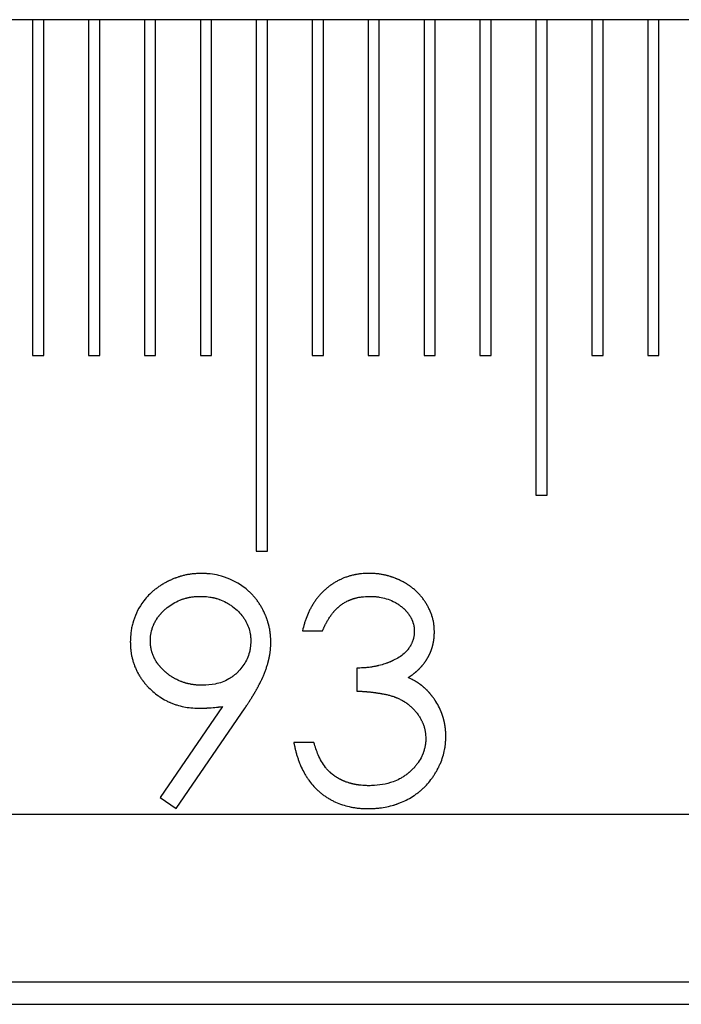
# Model space of a CAD drawing. Units: millimetres. Extents: x 11673 to 11970, y -7557 to -7347.
# Drawn here: x 11848 to 11852, y -7425 to -7420 of the extents above; entities that cross this region are included whole.
import ezdxf

# ---------------------------------------------------------------- set-up
doc = ezdxf.new("R2010")
doc.units = ezdxf.units.MM
doc.header["$LTSCALE"] = 10
doc.linetypes.add('SLD-实线', pattern=[0])

msp = doc.modelspace()

# ---------------------------------------------------------------- linework, layer by layer
at = {"color": 7, "linetype": 'SLD-实线', "lineweight": 25}
for p, q in [((11873.5057, -7419.5951), (11794.0522, -7419.5951)), ((11848.1391, -7419.5951), (11848.1391, -7421.5951)), ((11848.2057, -7421.5951), (11848.2057, -7419.5951)), ((11848.4724, -7419.5951), (11848.4724, -7421.5951)), ((11848.5391, -7421.5951), (11848.5391, -7419.5951)), ((11848.8057, -7419.5951), (11848.8057, -7421.5951)), ((11848.8724, -7421.5951), (11848.8724, -7419.5951)), ((11849.1391, -7419.5951), (11849.1391, -7421.5951)), ((11849.2057, -7421.5951), (11849.2057, -7419.5951)), ((11849.4724, -7419.5951), (11849.4724, -7422.7618)), ((11849.5391, -7422.7618), (11849.5391, -7419.5951)), ((11849.8057, -7419.5951), (11849.8057, -7421.5951)), ((11849.8724, -7421.5951), (11849.8724, -7419.5951)), ((11850.1391, -7419.5951), (11850.1391, -7421.5951)), ((11850.2057, -7421.5951), (11850.2057, -7419.5951)), ((11850.4724, -7419.5951), (11850.4724, -7421.5951)), ((11850.5391, -7421.5951), (11850.5391, -7419.5951)), ((11850.8057, -7419.5951), (11850.8057, -7421.5951)), ((11850.8724, -7421.5951), (11850.8724, -7419.5951)), ((11851.1391, -7419.5951), (11851.1391, -7422.4284)), ((11851.2057, -7422.4284), (11851.2057, -7419.5951)), ((11851.4724, -7419.5951), (11851.4724, -7421.5951)), ((11851.5391, -7421.5951), (11851.5391, -7419.5951)), ((11851.8057, -7419.5951), (11851.8057, -7421.5951)), ((11851.8724, -7421.5951), (11851.8724, -7419.5951)), ((11848.1391, -7421.5951), (11848.2057, -7421.5951)), ((11848.4724, -7421.5951), (11848.5391, -7421.5951)), ((11848.8057, -7421.5951), (11848.8724, -7421.5951)), ((11849.1391, -7421.5951), (11849.2057, -7421.5951)), ((11849.8057, -7421.5951), (11849.8724, -7421.5951)), ((11850.1391, -7421.5951), (11850.2057, -7421.5951)), ((11850.4724, -7421.5951), (11850.5391, -7421.5951)), ((11850.8057, -7421.5951), (11850.8724, -7421.5951)), ((11851.4724, -7421.5951), (11851.5391, -7421.5951)), ((11851.8057, -7421.5951), (11851.8724, -7421.5951)), ((11851.1391, -7422.4284), (11851.2057, -7422.4284)), ((11849.4724, -7422.7618), (11849.5391, -7422.7618)), ((11849.7478, -7423.2361), (11849.8674, -7423.2361)), ((11850.0726, -7423.4584), (11850.0726, -7423.5951)), ((11849.2704, -7423.6875), (11848.8997, -7424.2295)), ((11848.9953, -7424.296), (11849.4058, -7423.6955)), ((11849.8162, -7423.9028), (11849.6965, -7423.9028)), ((11848.8997, -7424.2295), (11848.9953, -7424.296)), ((11791.1788, -7424.3284), (11873.5057, -7424.3284)), ((11790.9595, -7425.3284), (11873.5057, -7425.3284)), ((11791.0293, -7425.4618), (11873.5057, -7425.4618))]:
    msp.add_line(p, q, dxfattribs=at)
for points, knots in [([(11849.1462, -7422.8943), (11849.146, -7422.8943), (11849.1449, -7422.8943), (11849.1402, -7422.8945), (11849.1322, -7422.8948), (11849.1216, -7422.8953), (11849.1109, -7422.8959), (11849.1021, -7422.8965), (11849.0932, -7422.8973), (11849.0808, -7422.8987), (11849.0668, -7422.9009), (11849.0528, -7422.9037), (11849.0424, -7422.906), (11849.0321, -7422.9086), (11849.0235, -7422.911), (11849.0167, -7422.9131), (11849.0116, -7422.9147), (11849.0048, -7422.9169), (11848.9981, -7422.9192), (11848.9914, -7422.9217), (11848.9848, -7422.9242), (11848.9782, -7422.9268), (11848.9716, -7422.9296), (11848.9651, -7422.9324), (11848.9586, -7422.9354), (11848.9522, -7422.9384), (11848.9458, -7422.9416), (11848.9395, -7422.9448), (11848.9317, -7422.949), (11848.9239, -7422.9533), (11848.9117, -7422.9605), (11848.8997, -7422.9682), (11848.8879, -7422.9763), (11848.8793, -7422.9825), (11848.868, -7422.9912), (11848.857, -7423.0002), (11848.8384, -7423.0168), (11848.8161, -7423.0399), (11848.7722, -7423.0966), (11848.7455, -7423.1543), (11848.7326, -7423.205), (11848.7296, -7423.2186), (11848.7272, -7423.2322), (11848.7253, -7423.2459), (11848.723, -7423.2694), (11848.7223, -7423.2883), (11848.7218, -7423.3026)], [0, 0, 0, 0, 0.001016, 0.005078, 0.021343, 0.037612, 0.053877, 0.070146, 0.078269, 0.094534, 0.127076, 0.143348, 0.159604, 0.175881, 0.192145, 0.200274, 0.208402, 0.216531, 0.232805, 0.240938, 0.249073, 0.265327, 0.273461, 0.2816, 0.29786, 0.305995, 0.314127, 0.330396, 0.338522, 0.354789, 0.371051, 0.403589, 0.419853, 0.436116, 0.452387, 0.48492, 0.501195, 0.566346, 0.631508, 0.828822, 0.84996, 0.871098, 0.892235, 0.913374, 0.934513, 1, 1, 1, 1]), ([(11849.5594, -7423.304), (11849.5594, -7423.3038), (11849.5594, -7423.3026), (11849.5592, -7423.298), (11849.5589, -7423.29), (11849.5585, -7423.2811), (11849.558, -7423.2722), (11849.5573, -7423.2634), (11849.5563, -7423.2527), (11849.555, -7423.2422), (11849.5533, -7423.2316), (11849.5507, -7423.2176), (11849.5478, -7423.2055), (11849.5451, -7423.1952), (11849.5431, -7423.1884), (11849.5411, -7423.1816), (11849.5389, -7423.1748), (11849.5366, -7423.168), (11849.5342, -7423.1614), (11849.5317, -7423.1547), (11849.5298, -7423.1497), (11849.527, -7423.1432), (11849.5242, -7423.1366), (11849.5213, -7423.1302), (11849.519, -7423.1253), (11849.5159, -7423.1189), (11849.5127, -7423.1126), (11849.5094, -7423.1063), (11849.5059, -7423.1001), (11849.5015, -7423.0924), (11849.4942, -7423.0802), (11849.4864, -7423.0683), (11849.4781, -7423.0567), (11849.4717, -7423.0482), (11849.4628, -7423.0371), (11849.4535, -7423.0263), (11849.4437, -7423.016), (11849.4362, -7423.0084), (11849.4258, -7422.9987), (11849.4069, -7422.9824), (11849.3518, -7422.9422), (11849.2903, -7422.9154), (11849.2238, -7422.9004), (11849.1992, -7422.8971), (11849.1756, -7422.8956), (11849.1626, -7422.8949), (11849.1528, -7422.8945), (11849.1462, -7422.8943)], [0, 0, 0, 0, 0.00103, 0.005149, 0.021627, 0.038104, 0.046342, 0.06282, 0.0793, 0.095778, 0.112257, 0.128736, 0.1617, 0.16994, 0.178182, 0.194659, 0.202897, 0.211134, 0.227616, 0.235851, 0.24409, 0.252332, 0.268806, 0.277045, 0.285288, 0.293526, 0.310002, 0.318241, 0.326481, 0.342961, 0.359435, 0.392399, 0.408886, 0.425356, 0.441838, 0.474807, 0.491281, 0.50776, 0.524243, 0.557208, 0.623213, 0.840264, 0.860052, 0.939367, 0.954516, 0.969667, 1, 1, 1, 1]), ([(11850.1447, -7422.8943), (11850.1445, -7422.8943), (11850.1434, -7422.8943), (11850.1387, -7422.8944), (11850.12, -7422.8947), (11850.0987, -7422.8961), (11850.0775, -7422.8993), (11850.0688, -7422.9008), (11850.06, -7422.9025), (11850.0531, -7422.904), (11850.0444, -7422.906), (11850.0358, -7422.9081), (11850.0272, -7422.9105), (11850.0187, -7422.9131), (11850.012, -7422.9153), (11850.0036, -7422.9182), (11849.9953, -7422.9214), (11849.9871, -7422.9248), (11849.9789, -7422.9284), (11849.9725, -7422.9314), (11849.9645, -7422.9354), (11849.9582, -7422.9386), (11849.9504, -7422.9429), (11849.9442, -7422.9464), (11849.9366, -7422.951), (11849.929, -7422.9557), (11849.9216, -7422.9606), (11849.9144, -7422.9657), (11849.9086, -7422.9699), (11849.9016, -7422.9754), (11849.8947, -7422.9809), (11849.8879, -7422.9866), (11849.8812, -7422.9925), (11849.8746, -7422.9984), (11849.8682, -7423.0046), (11849.8619, -7423.0109), (11849.857, -7423.0161), (11849.8511, -7423.0227), (11849.8453, -7423.0295), (11849.8396, -7423.0363), (11849.8341, -7423.0433), (11849.8287, -7423.0503), (11849.8235, -7423.0576), (11849.8185, -7423.0649), (11849.8137, -7423.0724), (11849.809, -7423.0799), (11849.8045, -7423.0876), (11849.8001, -7423.0953), (11849.795, -7423.1047), (11849.7901, -7423.1142), (11849.7809, -7423.1334), (11849.7729, -7423.1533), (11849.7644, -7423.1767), (11849.7564, -7423.2007), (11849.7513, -7423.2219), (11849.7478, -7423.2361)], [0, 0, 0, 0, 0.001168, 0.005838, 0.024558, 0.099475, 0.118182, 0.136909, 0.146259, 0.164974, 0.174325, 0.193042, 0.211749, 0.221105, 0.239807, 0.249175, 0.267874, 0.286592, 0.295945, 0.314661, 0.324025, 0.342735, 0.352083, 0.370795, 0.380148, 0.398868, 0.417577, 0.426927, 0.445643, 0.454992, 0.473714, 0.492424, 0.501782, 0.520495, 0.539195, 0.548561, 0.567272, 0.576623, 0.595338, 0.614049, 0.623406, 0.642117, 0.660826, 0.670183, 0.688896, 0.70761, 0.716959, 0.735674, 0.754383, 0.773098, 0.791803, 0.86672, 0.885433, 0.922859, 1, 1, 1, 1]), ([(11850.5341, -7423.2407), (11850.5341, -7423.2405), (11850.5341, -7423.2393), (11850.5338, -7423.2347), (11850.5336, -7423.2285), (11850.5332, -7423.2214), (11850.5327, -7423.2143), (11850.5321, -7423.2072), (11850.5311, -7423.1983), (11850.5299, -7423.1895), (11850.5279, -7423.1791), (11850.5256, -7423.1686), (11850.5233, -7423.16), (11850.5213, -7423.1532), (11850.5197, -7423.1481), (11850.5175, -7423.1414), (11850.5151, -7423.1347), (11850.5125, -7423.128), (11850.5105, -7423.1231), (11850.5085, -7423.1182), (11850.5056, -7423.1117), (11850.5018, -7423.1036), (11850.4971, -7423.0941), (11850.492, -7423.0847), (11850.4867, -7423.0755), (11850.481, -7423.0664), (11850.4751, -7423.0575), (11850.4689, -7423.0488), (11850.4624, -7423.0403), (11850.4557, -7423.032), (11850.4499, -7423.0253), (11850.4452, -7423.02), (11850.4415, -7423.0161), (11850.4378, -7423.0123), (11850.4341, -7423.0085), (11850.4303, -7423.0047), (11850.4251, -7422.9998), (11850.4186, -7422.9938), (11850.4105, -7422.9869), (11850.4021, -7422.9802), (11850.3908, -7422.9717), (11850.3791, -7422.9636), (11850.367, -7422.956), (11850.3578, -7422.9506), (11850.3485, -7422.9454), (11850.3406, -7422.9413), (11850.3343, -7422.9381), (11850.3279, -7422.935), (11850.3214, -7422.932), (11850.3149, -7422.9291), (11850.31, -7422.927), (11850.3051, -7422.925), (11850.2985, -7422.9224), (11850.2918, -7422.9199), (11850.2851, -7422.9175), (11850.28, -7422.9158), (11850.275, -7422.9142), (11850.2682, -7422.912), (11850.2613, -7422.9101), (11850.2545, -7422.9082), (11850.2476, -7422.9064), (11850.239, -7422.9043), (11850.2285, -7422.9021), (11850.2145, -7422.8995), (11850.2022, -7422.8977), (11850.1898, -7422.8965), (11850.181, -7422.8958), (11850.1703, -7422.8952), (11850.1582, -7422.8947), (11850.1497, -7422.8944), (11850.1447, -7422.8943)], [0, 0, 0, 0, 0.001153, 0.005764, 0.024207, 0.033428, 0.042651, 0.061095, 0.070316, 0.088762, 0.107211, 0.125654, 0.144103, 0.153323, 0.162544, 0.171767, 0.190212, 0.199434, 0.208656, 0.217877, 0.2271, 0.245546, 0.263988, 0.282432, 0.300879, 0.319329, 0.337775, 0.356218, 0.374664, 0.393102, 0.411551, 0.420779, 0.429995, 0.439212, 0.448443, 0.457663, 0.466887, 0.485325, 0.503767, 0.522212, 0.540662, 0.577561, 0.596013, 0.614449, 0.632903, 0.651345, 0.660567, 0.66979, 0.688229, 0.697447, 0.706669, 0.715899, 0.72512, 0.743556, 0.75279, 0.762005, 0.771235, 0.780447, 0.798894, 0.808115, 0.817341, 0.835783, 0.854226, 0.872675, 0.90957, 0.91879, 0.937245, 0.955689, 0.974119, 1, 1, 1, 1]), ([(11848.8415, -7423.296), (11848.8415, -7423.2957), (11848.8415, -7423.2946), (11848.8416, -7423.29), (11848.8418, -7423.2846), (11848.8422, -7423.2766), (11848.8435, -7423.258), (11848.8473, -7423.2385), (11848.8527, -7423.2215), (11848.8549, -7423.2147), (11848.8574, -7423.2081), (11848.8601, -7423.2015), (11848.8622, -7423.1966), (11848.8645, -7423.1918), (11848.8677, -7423.1854), (11848.8711, -7423.1792), (11848.8747, -7423.173), (11848.8775, -7423.1685), (11848.8814, -7423.1625), (11848.8854, -7423.1567), (11848.8896, -7423.1509), (11848.8928, -7423.1467), (11848.8972, -7423.1411), (11848.9018, -7423.1356), (11848.9065, -7423.1303), (11848.9114, -7423.1251), (11848.9164, -7423.1201), (11848.9216, -7423.1152), (11848.9295, -7423.108), (11848.9581, -7423.0836), (11848.9911, -7423.0641), (11849.0227, -7423.0515), (11849.0294, -7423.0491), (11849.0361, -7423.0468), (11849.0429, -7423.0446), (11849.0498, -7423.0427), (11849.0566, -7423.0409), (11849.0635, -7423.0392), (11849.0705, -7423.0377), (11849.0775, -7423.0363), (11849.0845, -7423.0351), (11849.0915, -7423.0341), (11849.1004, -7423.0331), (11849.1066, -7423.0326), (11849.1145, -7423.032), (11849.1248, -7423.0315), (11849.1342, -7423.0312), (11849.1401, -7423.031)], [0, 0, 0, 0, 0.001503, 0.007518, 0.031579, 0.037592, 0.061658, 0.158382, 0.170414, 0.182441, 0.206506, 0.218537, 0.230571, 0.242602, 0.254633, 0.278692, 0.290729, 0.302758, 0.314783, 0.338846, 0.350879, 0.362917, 0.374944, 0.399, 0.411035, 0.423069, 0.447136, 0.459161, 0.471201, 0.519336, 0.713787, 0.725817, 0.749871, 0.761904, 0.77394, 0.797991, 0.810015, 0.822056, 0.84611, 0.858151, 0.870176, 0.894234, 0.906279, 0.93033, 0.93635, 0.960406, 1, 1, 1, 1]), ([(11849.1401, -7423.031), (11849.1403, -7423.031), (11849.1414, -7423.031), (11849.1461, -7423.0312), (11849.1648, -7423.0317), (11849.1861, -7423.0334), (11849.2054, -7423.0367), (11849.2124, -7423.0381), (11849.2193, -7423.0396), (11849.2262, -7423.0413), (11849.2331, -7423.0432), (11849.2399, -7423.0452), (11849.2467, -7423.0474), (11849.2551, -7423.0503), (11849.2734, -7423.0573), (11849.2927, -7423.0667), (11849.3095, -7423.0768), (11849.32, -7423.0835), (11849.3506, -7423.1052), (11849.382, -7423.1357), (11849.4162, -7423.1868), (11849.4294, -7423.219), (11849.4353, -7423.2474), (11849.4363, -7423.2528), (11849.4373, -7423.2593), (11849.4381, -7423.2659), (11849.4387, -7423.2724), (11849.4394, -7423.2825), (11849.4396, -7423.2903), (11849.4398, -7423.296)], [0, 0, 0, 0, 0.0015, 0.007499, 0.031522, 0.127763, 0.151789, 0.163794, 0.17582, 0.199837, 0.211855, 0.223864, 0.247906, 0.259905, 0.283944, 0.380286, 0.404327, 0.416328, 0.464418, 0.658422, 0.70652, 0.879977, 0.887413, 0.902296, 0.917174, 0.932056, 0.946938, 0.961819, 1, 1, 1, 1]), ([(11849.8674, -7423.2361), (11849.8675, -7423.2359), (11849.868, -7423.2349), (11849.8699, -7423.2307), (11849.8724, -7423.225), (11849.875, -7423.2193), (11849.8768, -7423.2153), (11849.8787, -7423.2112), (11849.8818, -7423.2048), (11849.885, -7423.1985), (11849.8883, -7423.1922), (11849.8908, -7423.1875), (11849.893, -7423.1836), (11849.8951, -7423.1797), (11849.8973, -7423.1758), (11849.9027, -7423.1666), (11849.9084, -7423.1576), (11849.9145, -7423.1488), (11849.9176, -7423.1445), (11849.9218, -7423.1387), (11849.926, -7423.133), (11849.9304, -7423.1274), (11849.9338, -7423.1233), (11849.9372, -7423.1192), (11849.9408, -7423.1153), (11849.9445, -7423.1114), (11849.9482, -7423.1076), (11849.952, -7423.1038), (11849.9558, -7423.1001), (11849.9597, -7423.0965), (11849.9637, -7423.093), (11849.9678, -7423.0895), (11849.9719, -7423.0862), (11849.9762, -7423.0829), (11849.9819, -7423.0787), (11849.9893, -7423.0737), (11849.9984, -7423.0681), (11850.0077, -7423.0629), (11850.0156, -7423.0589), (11850.0221, -7423.056), (11850.027, -7423.0538), (11850.0319, -7423.0518), (11850.0369, -7423.0499), (11850.0419, -7423.048), (11850.0469, -7423.0463), (11850.052, -7423.0447), (11850.0571, -7423.0431), (11850.0623, -7423.0417), (11850.0674, -7423.0403), (11850.0726, -7423.039), (11850.083, -7423.0367), (11850.1074, -7423.0324), (11850.1304, -7423.0316), (11850.1463, -7423.031)], [0, 0, 0, 0, 0.001796, 0.008987, 0.037747, 0.052122, 0.059304, 0.073691, 0.088066, 0.116815, 0.131198, 0.145572, 0.159957, 0.167142, 0.181525, 0.195899, 0.253434, 0.267815, 0.282198, 0.296571, 0.325329, 0.339707, 0.354091, 0.368455, 0.382834, 0.397219, 0.411593, 0.425982, 0.44035, 0.454726, 0.469114, 0.48348, 0.497861, 0.512243, 0.526614, 0.555396, 0.584151, 0.612907, 0.641664, 0.656054, 0.670426, 0.684815, 0.699178, 0.713573, 0.727931, 0.742311, 0.756692, 0.771081, 0.785457, 0.799822, 0.814205, 0.871755, 1, 1, 1, 1]), ([(11850.1463, -7423.031), (11850.1465, -7423.031), (11850.1476, -7423.031), (11850.1505, -7423.0311), (11850.1541, -7423.0312), (11850.1585, -7423.0313), (11850.163, -7423.0315), (11850.1683, -7423.0317), (11850.1736, -7423.032), (11850.1789, -7423.0324), (11850.1896, -7423.0333), (11850.2269, -7423.038), (11850.2654, -7423.0493), (11850.2958, -7423.0648), (11850.302, -7423.0682), (11850.3066, -7423.0708), (11850.3112, -7423.0736), (11850.3157, -7423.0765), (11850.3201, -7423.0794), (11850.326, -7423.0835), (11850.3316, -7423.0878), (11850.3372, -7423.0923), (11850.3413, -7423.0957), (11850.3454, -7423.0991), (11850.3494, -7423.1026), (11850.3533, -7423.1062), (11850.3572, -7423.1099), (11850.361, -7423.1137), (11850.3659, -7423.1188), (11850.3706, -7423.1241), (11850.3751, -7423.1296), (11850.3784, -7423.1339), (11850.3815, -7423.1382), (11850.3846, -7423.1425), (11850.3875, -7423.147), (11850.3903, -7423.1515), (11850.3926, -7423.1554), (11850.3947, -7423.1593), (11850.3967, -7423.1632), (11850.399, -7423.168), (11850.4011, -7423.1729), (11850.4031, -7423.1779), (11850.4049, -7423.1829), (11850.4066, -7423.188), (11850.4081, -7423.1931), (11850.4099, -7423.2), (11850.4119, -7423.2086), (11850.4133, -7423.2174), (11850.4142, -7423.2279), (11850.4143, -7423.2349), (11850.4145, -7423.2401)], [0, 0, 0, 0, 0.001765, 0.008825, 0.022972, 0.030034, 0.044184, 0.058314, 0.072453, 0.086606, 0.100751, 0.157327, 0.385829, 0.414118, 0.428256, 0.44238, 0.456526, 0.470665, 0.484809, 0.498943, 0.527241, 0.541371, 0.555516, 0.569662, 0.583788, 0.597933, 0.612076, 0.626218, 0.640365, 0.66864, 0.682781, 0.696919, 0.711073, 0.725212, 0.739343, 0.75348, 0.76763, 0.774699, 0.78884, 0.802987, 0.817124, 0.831267, 0.845401, 0.859545, 0.873683, 0.887824, 0.916114, 0.944414, 0.958556, 1, 1, 1, 1]), ([(11850.4145, -7423.2401), (11850.4144, -7423.2404), (11850.4144, -7423.2415), (11850.4142, -7423.2461), (11850.4138, -7423.2523), (11850.4133, -7423.2585), (11850.4128, -7423.263), (11850.4122, -7423.2674), (11850.4114, -7423.2726), (11850.4092, -7423.2831), (11850.4056, -7423.2951), (11850.4008, -7423.3066), (11850.3978, -7423.3131), (11850.393, -7423.3226), (11850.3866, -7423.3333), (11850.3794, -7423.3435), (11850.3717, -7423.3532), (11850.3488, -7423.3784), (11850.3188, -7423.3982), (11850.2923, -7423.4114), (11850.2867, -7423.4141), (11850.2825, -7423.416), (11850.2783, -7423.4179), (11850.274, -7423.4197), (11850.2698, -7423.4215), (11850.2641, -7423.4238), (11850.2583, -7423.4261), (11850.2526, -7423.4283), (11850.2468, -7423.4304), (11850.2308, -7423.436), (11850.2144, -7423.4408), (11850.1994, -7423.4443), (11850.1949, -7423.4453), (11850.1889, -7423.4466), (11850.1828, -7423.4478), (11850.1768, -7423.449), (11850.1707, -7423.4501), (11850.1631, -7423.4514), (11850.1509, -7423.4533), (11850.1387, -7423.4549), (11850.1264, -7423.4561), (11850.1079, -7423.4576), (11850.09, -7423.4581), (11850.0751, -7423.4583), (11850.0726, -7423.4584)], [0, 0, 0, 0, 0.001486, 0.007426, 0.031195, 0.043078, 0.049021, 0.060908, 0.072793, 0.084677, 0.132331, 0.15611, 0.167997, 0.179882, 0.227483, 0.251261, 0.26315, 0.310756, 0.477919, 0.498535, 0.508833, 0.519141, 0.529444, 0.539765, 0.550067, 0.560372, 0.580985, 0.591297, 0.6016, 0.622218, 0.704744, 0.715044, 0.725364, 0.735664, 0.756274, 0.766588, 0.776889, 0.797501, 0.818113, 0.859346, 0.879949, 0.900577, 0.983064, 1, 1, 1, 1]), ([(11850.3784, -7423.515), (11850.3786, -7423.5149), (11850.3795, -7423.5142), (11850.3812, -7423.5131), (11850.3833, -7423.5116), (11850.3863, -7423.5096), (11850.3892, -7423.5075), (11850.3928, -7423.505), (11850.4008, -7423.4993), (11850.4087, -7423.4935), (11850.4157, -7423.488), (11850.4177, -7423.4863), (11850.4198, -7423.4846), (11850.4218, -7423.4829), (11850.4239, -7423.4812), (11850.4259, -7423.4795), (11850.4279, -7423.4777), (11850.4299, -7423.4759), (11850.4319, -7423.4741), (11850.4338, -7423.4723), (11850.4358, -7423.4705), (11850.4377, -7423.4687), (11850.4396, -7423.4668), (11850.4415, -7423.465), (11850.4434, -7423.4631), (11850.4453, -7423.4612), (11850.4472, -7423.4593), (11850.449, -7423.4574), (11850.4509, -7423.4554), (11850.4527, -7423.4535), (11850.4545, -7423.4515), (11850.4563, -7423.4495), (11850.458, -7423.4475), (11850.4598, -7423.4455), (11850.4615, -7423.4435), (11850.4633, -7423.4415), (11850.4649, -7423.4394), (11850.4666, -7423.4374), (11850.47, -7423.4332), (11850.4732, -7423.429), (11850.4764, -7423.4247), (11850.478, -7423.4225), (11850.4795, -7423.4204), (11850.4811, -7423.4182), (11850.4826, -7423.416), (11850.4841, -7423.4138), (11850.4855, -7423.4115), (11850.487, -7423.4093), (11850.4884, -7423.4071), (11850.4898, -7423.4048), (11850.4912, -7423.4025), (11850.4924, -7423.4006), (11850.4935, -7423.3987), (11850.4946, -7423.3968), (11850.4959, -7423.3945), (11850.4972, -7423.3921), (11850.4985, -7423.3898), (11850.4997, -7423.3874), (11850.5008, -7423.3855), (11850.5018, -7423.3835), (11850.5028, -7423.3815), (11850.5039, -7423.3791), (11850.5051, -7423.3767), (11850.5062, -7423.3743), (11850.5071, -7423.3722), (11850.508, -7423.3702), (11850.5089, -7423.3682), (11850.51, -7423.3657), (11850.511, -7423.3633), (11850.512, -7423.3608), (11850.513, -7423.3583), (11850.5138, -7423.3563), (11850.5146, -7423.3542), (11850.5154, -7423.3521), (11850.5163, -7423.3496), (11850.5172, -7423.3471), (11850.5181, -7423.3446), (11850.5189, -7423.342), (11850.5196, -7423.3399), (11850.5202, -7423.3378), (11850.5209, -7423.3357), (11850.5217, -7423.3331), (11850.5224, -7423.3305), (11850.5231, -7423.328), (11850.5238, -7423.3254), (11850.5245, -7423.3228), (11850.525, -7423.3207), (11850.5255, -7423.3185), (11850.526, -7423.3163), (11850.5266, -7423.3137), (11850.5272, -7423.3111), (11850.5277, -7423.3085), (11850.5282, -7423.3059), (11850.5287, -7423.3033), (11850.5292, -7423.3007), (11850.5296, -7423.2985), (11850.5299, -7423.2963), (11850.5303, -7423.2941), (11850.5307, -7423.2914), (11850.531, -7423.2888), (11850.5313, -7423.2861), (11850.5316, -7423.2835), (11850.5319, -7423.2808), (11850.5322, -7423.2782), (11850.5324, -7423.2755), (11850.5326, -7423.2729), (11850.5328, -7423.2702), (11850.533, -7423.2676), (11850.5332, -7423.2649), (11850.5333, -7423.2622), (11850.5334, -7423.2596), (11850.5336, -7423.2569), (11850.5337, -7423.2542), (11850.5338, -7423.2516), (11850.5338, -7423.2489), (11850.5339, -7423.2462), (11850.534, -7423.2435), (11850.5341, -7423.2416), (11850.5341, -7423.2407)], [0, 0, 0, 0, 0.002011, 0.010107, 0.01818, 0.026258, 0.042407, 0.050483, 0.066624, 0.131225, 0.139318, 0.147373, 0.155459, 0.163532, 0.171614, 0.179682, 0.18776, 0.195825, 0.203901, 0.211984, 0.220055, 0.228137, 0.236206, 0.244285, 0.252352, 0.260428, 0.268495, 0.27657, 0.284656, 0.292732, 0.300798, 0.308875, 0.316944, 0.325024, 0.333098, 0.341183, 0.349244, 0.357335, 0.365403, 0.397702, 0.405785, 0.413847, 0.421925, 0.43, 0.438074, 0.446148, 0.454221, 0.462311, 0.470385, 0.478459, 0.486536, 0.494598, 0.498633, 0.506714, 0.514782, 0.52287, 0.530945, 0.539008, 0.547089, 0.551127, 0.559198, 0.567272, 0.575348, 0.583428, 0.591497, 0.595536, 0.603609, 0.611684, 0.619763, 0.627832, 0.635916, 0.643989, 0.64802, 0.656098, 0.664179, 0.67225, 0.680326, 0.688393, 0.696474, 0.700508, 0.708583, 0.716661, 0.724733, 0.732806, 0.740884, 0.748955, 0.757037, 0.76107, 0.769147, 0.777221, 0.785296, 0.793369, 0.801444, 0.809521, 0.817596, 0.825668, 0.829708, 0.837783, 0.845857, 0.853931, 0.862005, 0.87008, 0.878155, 0.88623, 0.894305, 0.902381, 0.910453, 0.918529, 0.926605, 0.934678, 0.942754, 0.950829, 0.958903, 0.966978, 0.975052, 0.983127, 0.991564, 1, 1, 1, 1]), ([(11848.7218, -7423.3026), (11848.7218, -7423.3029), (11848.7218, -7423.304), (11848.722, -7423.3086), (11848.7221, -7423.3149), (11848.7224, -7423.322), (11848.7226, -7423.3273), (11848.723, -7423.3344), (11848.7235, -7423.3415), (11848.7243, -7423.3503), (11848.7253, -7423.3592), (11848.7269, -7423.3697), (11848.7287, -7423.3802), (11848.7309, -7423.3907), (11848.7329, -7423.3994), (11848.7351, -7423.408), (11848.7374, -7423.4165), (11848.7405, -7423.4267), (11848.7439, -7423.4369), (11848.747, -7423.4452), (11848.7503, -7423.4535), (11848.7537, -7423.4617), (11848.7582, -7423.4713), (11848.763, -7423.4809), (11848.7672, -7423.4887), (11848.7715, -7423.4965), (11848.776, -7423.5041), (11848.7817, -7423.5132), (11848.7877, -7423.522), (11848.7928, -7423.5293), (11848.7982, -7423.5364), (11848.8037, -7423.5433), (11848.8128, -7423.5543), (11848.8389, -7423.5836), (11848.8686, -7423.6098), (11848.9068, -7423.6361), (11848.9252, -7423.6471), (11848.9443, -7423.6567), (11848.9523, -7423.6605), (11848.9604, -7423.6641), (11848.9686, -7423.6676), (11848.9819, -7423.6727), (11849.019, -7423.6857), (11849.07, -7423.6959), (11849.1144, -7423.6972), (11849.1302, -7423.6977)], [0, 0, 0, 0, 0.001053, 0.005266, 0.022115, 0.030539, 0.038964, 0.047388, 0.064239, 0.072664, 0.089516, 0.106366, 0.123216, 0.140068, 0.156919, 0.165344, 0.182195, 0.199047, 0.215894, 0.232748, 0.24117, 0.258023, 0.274873, 0.291729, 0.308577, 0.317003, 0.333855, 0.350704, 0.367558, 0.384404, 0.392829, 0.409678, 0.426529, 0.460239, 0.595705, 0.612555, 0.680057, 0.696907, 0.713755, 0.722186, 0.739029, 0.755887, 0.789587, 0.925198, 1, 1, 1, 1]), ([(11849.1524, -7423.5609), (11849.1521, -7423.5609), (11849.151, -7423.5609), (11849.1464, -7423.5608), (11849.1401, -7423.5606), (11849.133, -7423.5603), (11849.1277, -7423.56), (11849.1224, -7423.5597), (11849.1153, -7423.5592), (11849.1082, -7423.5585), (11849.0994, -7423.5575), (11849.0924, -7423.5565), (11849.0853, -7423.5553), (11849.0783, -7423.554), (11849.0714, -7423.5525), (11849.0627, -7423.5504), (11849.0559, -7423.5486), (11849.049, -7423.5467), (11849.0422, -7423.5446), (11849.0355, -7423.5423), (11849.0288, -7423.5399), (11849.0221, -7423.5374), (11849.0155, -7423.5348), (11849.009, -7423.532), (11849.0025, -7423.529), (11848.9961, -7423.5259), (11848.9882, -7423.5218), (11848.982, -7423.5184), (11848.9759, -7423.5148), (11848.9698, -7423.5111), (11848.9638, -7423.5072), (11848.958, -7423.5032), (11848.9522, -7423.4991), (11848.9465, -7423.4948), (11848.9395, -7423.4893), (11848.934, -7423.4848), (11848.9286, -7423.4801), (11848.9233, -7423.4753), (11848.9182, -7423.4705), (11848.9131, -7423.4654), (11848.9082, -7423.4603), (11848.9033, -7423.4551), (11848.8987, -7423.4498), (11848.8941, -7423.4443), (11848.8897, -7423.4387), (11848.8854, -7423.433), (11848.8823, -7423.4287), (11848.8783, -7423.4228), (11848.8745, -7423.4168), (11848.8709, -7423.4107), (11848.8683, -7423.406), (11848.8659, -7423.4013), (11848.8628, -7423.3949), (11848.8599, -7423.3884), (11848.8572, -7423.3818), (11848.8554, -7423.3768), (11848.853, -7423.3701), (11848.8508, -7423.3633), (11848.8489, -7423.3564), (11848.8476, -7423.3513), (11848.8464, -7423.3461), (11848.845, -7423.3391), (11848.8439, -7423.3321), (11848.843, -7423.325), (11848.8426, -7423.3206), (11848.8422, -7423.3162), (11848.842, -7423.3126), (11848.8417, -7423.3064), (11848.8416, -7423.3011), (11848.8415, -7423.2968), (11848.8415, -7423.296)], [0, 0, 0, 0, 0.001467, 0.007337, 0.030838, 0.042603, 0.05435, 0.066105, 0.077848, 0.101357, 0.113107, 0.136614, 0.14838, 0.160136, 0.183632, 0.195399, 0.2189, 0.230659, 0.242406, 0.265909, 0.277668, 0.289423, 0.312923, 0.324678, 0.336432, 0.359951, 0.371699, 0.395202, 0.406959, 0.41871, 0.442225, 0.453976, 0.465732, 0.489246, 0.500989, 0.524498, 0.536248, 0.548012, 0.57152, 0.583273, 0.59502, 0.618526, 0.630278, 0.642037, 0.665541, 0.677294, 0.689051, 0.700801, 0.724316, 0.736074, 0.747825, 0.759573, 0.771332, 0.794843, 0.806598, 0.818352, 0.830104, 0.853618, 0.865367, 0.877124, 0.888877, 0.90063, 0.924142, 0.935896, 0.947649, 0.953526, 0.965279, 0.971157, 0.994663, 1, 1, 1, 1]), ([(11849.4398, -7423.296), (11849.4397, -7423.2962), (11849.4397, -7423.2973), (11849.4396, -7423.302), (11849.4394, -7423.3073), (11849.4391, -7423.3135), (11849.4389, -7423.3171), (11849.4385, -7423.3215), (11849.4377, -7423.3312), (11849.4363, -7423.3418), (11849.434, -7423.3541), (11849.4296, -7423.3732), (11849.4148, -7423.415), (11849.3899, -7423.4524), (11849.3686, -7423.4758), (11849.3636, -7423.4809), (11849.3585, -7423.4859), (11849.3532, -7423.4908), (11849.3478, -7423.4955), (11849.3423, -7423.5001), (11849.3367, -7423.5046), (11849.331, -7423.5089), (11849.3222, -7423.5151), (11849.2904, -7423.5353), (11849.2316, -7423.557), (11849.1776, -7423.5597), (11849.1524, -7423.5609)], [0, 0, 0, 0, 0.0015257, 0.0076309, 0.0320483, 0.0381541, 0.0503636, 0.0564678, 0.0686772, 0.1175554, 0.1297636, 0.1541895, 0.2522603, 0.4326677, 0.4572653, 0.4695782, 0.4818727, 0.5064785, 0.5187867, 0.5310784, 0.5556937, 0.5680018, 0.5803011, 0.6295458, 0.8269183, 1, 1, 1, 1]), ([(11849.4058, -7423.6955), (11849.406, -7423.6954), (11849.4066, -7423.6944), (11849.4092, -7423.6906), (11849.4127, -7423.6854), (11849.4176, -7423.678), (11849.4215, -7423.6721), (11849.4264, -7423.6647), (11849.4303, -7423.6587), (11849.4351, -7423.6512), (11849.4399, -7423.6437), (11849.4441, -7423.637), (11849.4474, -7423.6317), (11849.4493, -7423.6286), (11849.4516, -7423.6248), (11849.4539, -7423.6211), (11849.4562, -7423.6172), (11849.4585, -7423.6134), (11849.4603, -7423.6104), (11849.4625, -7423.6065), (11849.4657, -7423.6011), (11849.4692, -7423.595), (11849.4735, -7423.5872), (11849.4769, -7423.581), (11849.4812, -7423.5732), (11849.4846, -7423.5669), (11849.4888, -7423.5591), (11849.4921, -7423.5528), (11849.4954, -7423.5465), (11849.4985, -7423.5401), (11849.5017, -7423.5337), (11849.5047, -7423.5273), (11849.507, -7423.5225), (11849.51, -7423.516), (11849.5129, -7423.5096), (11849.5158, -7423.503), (11849.5178, -7423.4981), (11849.5198, -7423.4932), (11849.5224, -7423.4866), (11849.5255, -7423.4782), (11849.5292, -7423.4682), (11849.5326, -7423.4581), (11849.5359, -7423.4479), (11849.539, -7423.4377), (11849.5415, -7423.4292), (11849.5433, -7423.4223), (11849.5447, -7423.4172), (11849.546, -7423.412), (11849.5472, -7423.4068), (11849.5484, -7423.4016), (11849.5496, -7423.3964), (11849.5506, -7423.3912), (11849.5517, -7423.386), (11849.5526, -7423.3807), (11849.5535, -7423.3754), (11849.5544, -7423.3702), (11849.5551, -7423.3649), (11849.5558, -7423.3596), (11849.5565, -7423.3543), (11849.557, -7423.349), (11849.5575, -7423.3437), (11849.5578, -7423.3393), (11849.5581, -7423.3348), (11849.5583, -7423.3313), (11849.5585, -7423.3277), (11849.5587, -7423.3242), (11849.5588, -7423.3206), (11849.5591, -7423.3144), (11849.5593, -7423.3092), (11849.5594, -7423.3048), (11849.5594, -7423.304)], [0, 0, 0, 0, 0.001555, 0.0078, 0.032777, 0.045257, 0.070238, 0.082722, 0.107696, 0.120188, 0.14516, 0.170137, 0.176375, 0.188866, 0.195109, 0.207598, 0.220077, 0.226327, 0.238812, 0.245049, 0.257545, 0.28252, 0.295001, 0.319971, 0.332463, 0.357433, 0.369925, 0.394898, 0.40739, 0.41987, 0.444846, 0.457332, 0.46982, 0.482312, 0.507285, 0.519773, 0.53226, 0.544749, 0.557233, 0.582203, 0.60718, 0.632153, 0.657128, 0.682104, 0.70708, 0.719568, 0.732057, 0.744539, 0.757029, 0.769516, 0.782005, 0.794489, 0.806977, 0.819466, 0.831951, 0.844439, 0.856926, 0.869412, 0.881902, 0.894387, 0.906874, 0.919362, 0.925605, 0.938092, 0.944335, 0.950579, 0.963066, 0.96931, 0.994285, 1, 1, 1, 1]), ([(11850.5229, -7423.6288), (11850.5228, -7423.6286), (11850.5221, -7423.6277), (11850.5202, -7423.6255), (11850.518, -7423.6227), (11850.5158, -7423.62), (11850.5141, -7423.6179), (11850.5124, -7423.6158), (11850.5107, -7423.6138), (11850.509, -7423.6117), (11850.5072, -7423.6097), (11850.5055, -7423.6077), (11850.5038, -7423.6057), (11850.502, -7423.6037), (11850.5002, -7423.6017), (11850.4979, -7423.599), (11850.4955, -7423.5964), (11850.493, -7423.5938), (11850.4912, -7423.5919), (11850.4893, -7423.59), (11850.4874, -7423.5881), (11850.4855, -7423.5862), (11850.4836, -7423.5844), (11850.4816, -7423.5826), (11850.4797, -7423.5807), (11850.4777, -7423.5789), (11850.4757, -7423.5772), (11850.4731, -7423.5748), (11850.4704, -7423.5725), (11850.4677, -7423.5702), (11850.4656, -7423.5685), (11850.4635, -7423.5668), (11850.4615, -7423.5651), (11850.4594, -7423.5635), (11850.4573, -7423.5618), (11850.4552, -7423.5602), (11850.4531, -7423.5586), (11850.4509, -7423.557), (11850.4488, -7423.5554), (11850.4459, -7423.5533), (11850.443, -7423.5512), (11850.4401, -7423.5492), (11850.4379, -7423.5477), (11850.4357, -7423.5462), (11850.4334, -7423.5447), (11850.4312, -7423.5433), (11850.429, -7423.5419), (11850.4267, -7423.5404), (11850.4244, -7423.5391), (11850.4221, -7423.5377), (11850.4198, -7423.5363), (11850.4152, -7423.5337), (11850.4016, -7423.5262), (11850.3884, -7423.5198), (11850.3784, -7423.515)], [0, 0, 0, 0, 0.003579, 0.017924, 0.046596, 0.06095, 0.075287, 0.089635, 0.103963, 0.118329, 0.132663, 0.146994, 0.16132, 0.175672, 0.190012, 0.204336, 0.233023, 0.247379, 0.261708, 0.276039, 0.290381, 0.304732, 0.319057, 0.333398, 0.347753, 0.362086, 0.37644, 0.390778, 0.419442, 0.433814, 0.448136, 0.462486, 0.47683, 0.491165, 0.505496, 0.519821, 0.534183, 0.548495, 0.562845, 0.577189, 0.605895, 0.620214, 0.63457, 0.648915, 0.663254, 0.677581, 0.6919, 0.706254, 0.720597, 0.734931, 0.749256, 0.763617, 0.820998, 1, 1, 1, 1]), ([(11850.0726, -7423.5951), (11850.0728, -7423.5951), (11850.0739, -7423.5952), (11850.0786, -7423.5954), (11850.0866, -7423.5959), (11850.0954, -7423.5964), (11850.1025, -7423.5969), (11850.1096, -7423.5973), (11850.1185, -7423.598), (11850.1273, -7423.5987), (11850.1362, -7423.5995), (11850.145, -7423.6003), (11850.1539, -7423.6013), (11850.1627, -7423.6022), (11850.1716, -7423.6033), (11850.1804, -7423.6044), (11850.1892, -7423.6056), (11850.1962, -7423.6067), (11850.205, -7423.608), (11850.212, -7423.6092), (11850.219, -7423.6104), (11850.226, -7423.6117), (11850.233, -7423.6131), (11850.2417, -7423.6149), (11850.2504, -7423.6168), (11850.2608, -7423.6192), (11850.2745, -7423.6228), (11850.2864, -7423.6265), (11850.2965, -7423.63), (11850.3015, -7423.6319), (11850.3064, -7423.6339), (11850.313, -7423.6366), (11850.3211, -7423.6402), (11850.3307, -7423.6449), (11850.3402, -7423.6498), (11850.3472, -7423.6538), (11850.3525, -7423.657), (11850.3563, -7423.6593), (11850.3608, -7423.6621), (11850.3652, -7423.6651), (11850.3696, -7423.6681), (11850.374, -7423.6712), (11850.3782, -7423.6744), (11850.3824, -7423.6777), (11850.3879, -7423.6822), (11850.3947, -7423.688), (11850.4024, -7423.6954), (11850.4099, -7423.703), (11850.417, -7423.7109), (11850.4239, -7423.7191), (11850.4294, -7423.726), (11850.4347, -7423.7332), (11850.4399, -7423.7404), (11850.4457, -7423.7494), (11850.4512, -7423.7585), (11850.4563, -7423.7679), (11850.4602, -7423.7759), (11850.4639, -7423.784), (11850.4672, -7423.7922), (11850.4709, -7423.8022), (11850.4735, -7423.8107), (11850.4758, -7423.8193), (11850.4779, -7423.828), (11850.4794, -7423.8367), (11850.4804, -7423.8438), (11850.481, -7423.8491), (11850.4815, -7423.8544), (11850.4822, -7423.8638), (11850.4826, -7423.8713), (11850.4828, -7423.8772)], [0, 0, 0, 0, 0.001197, 0.005986, 0.02514, 0.044298, 0.053879, 0.063445, 0.082601, 0.101753, 0.111334, 0.130489, 0.149644, 0.159229, 0.178378, 0.197534, 0.207114, 0.226262, 0.23585, 0.255003, 0.264571, 0.27415, 0.293312, 0.302893, 0.322042, 0.341194, 0.360348, 0.398687, 0.40827, 0.417839, 0.427413, 0.436993, 0.45616, 0.475307, 0.494466, 0.513622, 0.518415, 0.527993, 0.53757, 0.54715, 0.556726, 0.566303, 0.575885, 0.585465, 0.595035, 0.614202, 0.633357, 0.652513, 0.671676, 0.690826, 0.709982, 0.71956, 0.738717, 0.757883, 0.77704, 0.796199, 0.815354, 0.824937, 0.844091, 0.863254, 0.882412, 0.89199, 0.911152, 0.930313, 0.939892, 0.949469, 0.959048, 0.968625, 1, 1, 1, 1]), ([(11850.6025, -7423.8657), (11850.6025, -7423.8655), (11850.6025, -7423.8643), (11850.6024, -7423.8623), (11850.6023, -7423.8601), (11850.6023, -7423.8579), (11850.6022, -7423.8561), (11850.6022, -7423.8539), (11850.6021, -7423.8521), (11850.602, -7423.8499), (11850.602, -7423.8481), (11850.6019, -7423.8459), (11850.6018, -7423.8441), (11850.6017, -7423.8419), (11850.6016, -7423.8401), (11850.6015, -7423.8379), (11850.6014, -7423.8361), (11850.6012, -7423.8339), (11850.6011, -7423.8322), (11850.6009, -7423.8299), (11850.6007, -7423.8282), (11850.6005, -7423.826), (11850.6004, -7423.8242), (11850.6001, -7423.822), (11850.5999, -7423.8202), (11850.5997, -7423.818), (11850.5995, -7423.8162), (11850.5992, -7423.814), (11850.599, -7423.8123), (11850.5987, -7423.8101), (11850.5984, -7423.8083), (11850.5981, -7423.8061), (11850.5979, -7423.8043), (11850.5975, -7423.8022), (11850.5972, -7423.8004), (11850.5969, -7423.7982), (11850.5966, -7423.7965), (11850.5962, -7423.7943), (11850.5959, -7423.7925), (11850.5955, -7423.7903), (11850.5951, -7423.7886), (11850.5948, -7423.7868), (11850.5944, -7423.7851), (11850.5941, -7423.7834), (11850.5936, -7423.7812), (11850.5933, -7423.7794), (11850.5928, -7423.7773), (11850.5924, -7423.7755), (11850.5919, -7423.7734), (11850.5915, -7423.7716), (11850.5909, -7423.7695), (11850.5905, -7423.7678), (11850.59, -7423.7656), (11850.5895, -7423.7639), (11850.589, -7423.7617), (11850.5885, -7423.76), (11850.588, -7423.7583), (11850.5875, -7423.7566), (11850.587, -7423.7549), (11850.5864, -7423.7527), (11850.5859, -7423.751), (11850.5853, -7423.7489), (11850.5847, -7423.7472), (11850.5841, -7423.7451), (11850.5835, -7423.7434), (11850.5828, -7423.7413), (11850.5823, -7423.7396), (11850.5816, -7423.7375), (11850.581, -7423.7358), (11850.5804, -7423.7341), (11850.5798, -7423.7325), (11850.5792, -7423.7308), (11850.5784, -7423.7287), (11850.5778, -7423.727), (11850.577, -7423.725), (11850.5764, -7423.7233), (11850.5756, -7423.7212), (11850.5749, -7423.7196), (11850.5741, -7423.7175), (11850.5734, -7423.7159), (11850.5725, -7423.7139), (11850.5718, -7423.7122), (11850.5709, -7423.7102), (11850.5702, -7423.7086), (11850.5693, -7423.7065), (11850.5672, -7423.7021), (11850.559, -7423.6853), (11850.5502, -7423.669), (11850.5418, -7423.6557), (11850.5406, -7423.6539), (11850.5396, -7423.6524), (11850.5386, -7423.6508), (11850.5375, -7423.6493), (11850.5359, -7423.6469), (11850.5311, -7423.64), (11850.5266, -7423.6338), (11850.5229, -7423.6288)], [0, 0, 0, 0, 0.002619, 0.013099, 0.023576, 0.028816, 0.039294, 0.044534, 0.055012, 0.060253, 0.070729, 0.07597, 0.08645, 0.091688, 0.102166, 0.107407, 0.117884, 0.123124, 0.133603, 0.138844, 0.149322, 0.154559, 0.165038, 0.170277, 0.180756, 0.185993, 0.196473, 0.201714, 0.212189, 0.217431, 0.227912, 0.23315, 0.243628, 0.24887, 0.259346, 0.264584, 0.275062, 0.2803, 0.290781, 0.296023, 0.3065, 0.311739, 0.316977, 0.327457, 0.332698, 0.343174, 0.348413, 0.35889, 0.364135, 0.374614, 0.379848, 0.390328, 0.395569, 0.406052, 0.411288, 0.421763, 0.427005, 0.432243, 0.442725, 0.447956, 0.458441, 0.463681, 0.474157, 0.479392, 0.489872, 0.495116, 0.5056, 0.510838, 0.521312, 0.526545, 0.531786, 0.542263, 0.54751, 0.557989, 0.563229, 0.573706, 0.57894, 0.589417, 0.594658, 0.605146, 0.610379, 0.620865, 0.626102, 0.636583, 0.641811, 0.652294, 0.694217, 0.862023, 0.870632, 0.879252, 0.887863, 0.89217, 0.900783, 0.909392, 0.926609, 1, 1, 1, 1]), ([(11849.1302, -7423.6977), (11849.1304, -7423.6977), (11849.1315, -7423.6976), (11849.1335, -7423.6976), (11849.1358, -7423.6976), (11849.138, -7423.6975), (11849.1402, -7423.6974), (11849.1424, -7423.6974), (11849.1446, -7423.6973), (11849.1469, -7423.6973), (11849.1491, -7423.6972), (11849.1513, -7423.6972), (11849.1531, -7423.6971), (11849.1553, -7423.6971), (11849.1602, -7423.6969), (11849.1655, -7423.6967), (11849.1704, -7423.6966), (11849.1726, -7423.6965), (11849.1748, -7423.6964), (11849.1775, -7423.6963), (11849.1828, -7423.696), (11849.1882, -7423.6957), (11849.1962, -7423.6952), (11849.2148, -7423.6939), (11849.2335, -7423.6919), (11849.2506, -7423.6899), (11849.2585, -7423.689), (11849.2655, -7423.6881), (11849.2704, -7423.6875)], [0, 0, 0, 0, 0.004732, 0.023662, 0.042663, 0.052128, 0.071059, 0.089989, 0.099525, 0.118456, 0.137388, 0.146924, 0.165856, 0.175323, 0.194256, 0.27014, 0.289079, 0.29855, 0.317491, 0.336435, 0.35538, 0.431261, 0.450222, 0.526041, 0.829368, 0.850698, 0.893367, 1, 1, 1, 1]), ([(11849.6965, -7423.9028), (11849.6966, -7423.903), (11849.6968, -7423.9041), (11849.6977, -7423.9087), (11849.6989, -7423.9148), (11849.7007, -7423.9235), (11849.7022, -7423.9305), (11849.7041, -7423.9391), (11849.7061, -7423.9478), (11849.7088, -7423.9581), (11849.7116, -7423.9684), (11849.7147, -7423.9786), (11849.7179, -7423.9888), (11849.7212, -7423.9989), (11849.7247, -7424.009), (11849.7284, -7424.019), (11849.7323, -7424.029), (11849.7405, -7424.0487), (11849.7498, -7424.0679), (11849.7601, -7424.0866), (11849.7654, -7424.0959), (11849.771, -7424.105), (11849.7768, -7424.1139), (11849.7828, -7424.1227), (11849.7953, -7424.14), (11849.8089, -7424.1566), (11849.8236, -7424.1721), (11849.8311, -7424.1796), (11849.8389, -7424.1869), (11849.8468, -7424.194), (11849.855, -7424.2009), (11849.8619, -7424.2065), (11849.8689, -7424.2119), (11849.8761, -7424.2172), (11849.8848, -7424.2233), (11849.8937, -7424.2292), (11849.9013, -7424.2339), (11849.9089, -7424.2384), (11849.9167, -7424.2428), (11849.9292, -7424.2495), (11849.9646, -7424.2666), (11850.0024, -7424.2786), (11850.0355, -7424.2858), (11850.0442, -7424.2876), (11850.053, -7424.2892), (11850.0635, -7424.2908), (11850.0741, -7424.2922), (11850.0847, -7424.2933), (11850.0936, -7424.294), (11850.1024, -7424.2946), (11850.1095, -7424.295), (11850.1166, -7424.2953), (11850.1266, -7424.2956), (11850.1348, -7424.2958), (11850.1412, -7424.296)], [0, 0, 0, 0, 0.001021, 0.005107, 0.021455, 0.029628, 0.045975, 0.05415, 0.070497, 0.086843, 0.103193, 0.119542, 0.135887, 0.152237, 0.168581, 0.184932, 0.201277, 0.217624, 0.283075, 0.299425, 0.315772, 0.332122, 0.348473, 0.364815, 0.381169, 0.446643, 0.462988, 0.479337, 0.495684, 0.512028, 0.528386, 0.544727, 0.552903, 0.569255, 0.585601, 0.601951, 0.618293, 0.62647, 0.642817, 0.659169, 0.69188, 0.823341, 0.839685, 0.847866, 0.864204, 0.880551, 0.896902, 0.913254, 0.929601, 0.937779, 0.954122, 0.96229, 0.97047, 1, 1, 1, 1]), ([(11849.9206, -7424.0871), (11849.9204, -7424.087), (11849.9196, -7424.0862), (11849.9181, -7424.0849), (11849.9161, -7424.0831), (11849.9134, -7424.0808), (11849.9108, -7424.0784), (11849.9082, -7424.076), (11849.9063, -7424.0741), (11849.9044, -7424.0722), (11849.9019, -7424.0697), (11849.8952, -7424.0625), (11849.8712, -7424.0335), (11849.8404, -7423.9793), (11849.8239, -7423.9274), (11849.8162, -7423.9028)], [0, 0, 0, 0, 0.003125, 0.015555, 0.027966, 0.040371, 0.065244, 0.077635, 0.090072, 0.102498, 0.114927, 0.139753, 0.239224, 0.640441, 1, 1, 1, 1]), ([(11850.1412, -7424.296), (11850.1414, -7424.296), (11850.1426, -7424.2959), (11850.1472, -7424.2958), (11850.1552, -7424.2956), (11850.1659, -7424.2952), (11850.1765, -7424.2947), (11850.1907, -7424.2938), (11850.2298, -7424.2903), (11850.2667, -7424.2822), (11850.2991, -7424.2724), (11850.3059, -7424.2702), (11850.3126, -7424.2679), (11850.3226, -7424.2643), (11850.3575, -7424.2506), (11850.3924, -7424.2319), (11850.4218, -7424.2117), (11850.4333, -7424.2034), (11850.4445, -7424.1946), (11850.4554, -7424.1854), (11850.466, -7424.176), (11850.4763, -7424.1661), (11850.4935, -7424.1481), (11850.5072, -7424.1317), (11850.522, -7424.1116), (11850.53, -7424.0998), (11850.5376, -7424.0878), (11850.5431, -7424.0787), (11850.5476, -7424.071), (11850.551, -7424.0648), (11850.5544, -7424.0585), (11850.5577, -7424.0522), (11850.5631, -7424.041), (11850.5786, -7424.0069), (11850.5913, -7423.9662), (11850.5979, -7423.9283), (11850.5995, -7423.9153), (11850.6005, -7423.9055), (11850.6012, -7423.8957), (11850.6019, -7423.8824), (11850.6023, -7423.8724), (11850.6025, -7423.8657)], [0, 0, 0, 0, 0.000948, 0.004739, 0.019934, 0.035117, 0.050293, 0.06548, 0.095856, 0.217825, 0.225423, 0.240598, 0.248192, 0.255787, 0.286163, 0.408189, 0.423376, 0.438556, 0.468931, 0.484118, 0.499309, 0.529686, 0.544871, 0.605684, 0.62087, 0.65125, 0.666435, 0.681618, 0.696801, 0.704394, 0.711983, 0.727174, 0.734763, 0.76514, 0.887221, 0.915244, 0.929253, 0.94326, 0.957266, 0.971273, 1, 1, 1, 1]), ([(11850.4828, -7423.8772), (11850.4828, -7423.8774), (11850.4828, -7423.8785), (11850.4827, -7423.8832), (11850.4825, -7423.8912), (11850.4819, -7423.9018), (11850.4807, -7423.9124), (11850.4789, -7423.9229), (11850.4767, -7423.9334), (11850.4746, -7423.942), (11850.4727, -7423.9489), (11850.4706, -7423.9557), (11850.4683, -7423.9624), (11850.4657, -7423.9691), (11850.4631, -7423.9756), (11850.455, -7423.9935), (11850.4442, -7424.0121), (11850.4326, -7424.028), (11850.4272, -7424.035), (11850.4227, -7424.0405), (11850.4181, -7424.0459), (11850.4134, -7424.0512), (11850.4085, -7424.0564), (11850.4023, -7424.0628), (11850.3972, -7424.0678), (11850.3907, -7424.0738), (11850.3854, -7424.0786), (11850.3786, -7424.0843), (11850.3731, -7424.0887), (11850.3674, -7424.0931), (11850.3617, -7424.0973), (11850.3558, -7424.1013), (11850.3484, -7424.1062), (11850.3424, -7424.1099), (11850.3347, -7424.1145), (11850.3175, -7424.1239), (11850.2614, -7424.1485), (11850.1977, -7424.1583), (11850.1489, -7424.1591), (11850.1434, -7424.1592)], [0, 0, 0, 0, 0.001356, 0.006783, 0.028492, 0.050202, 0.071919, 0.093635, 0.115346, 0.137056, 0.14791, 0.158767, 0.180478, 0.191333, 0.202185, 0.223898, 0.311042, 0.332756, 0.343606, 0.365321, 0.376167, 0.387018, 0.408729, 0.419591, 0.441299, 0.45216, 0.473867, 0.484714, 0.506435, 0.517281, 0.528134, 0.549841, 0.5607, 0.582409, 0.593264, 0.614981, 0.702031, 0.965987, 1, 1, 1, 1]), ([(11850.1434, -7424.1592), (11850.1431, -7424.1592), (11850.142, -7424.1592), (11850.1374, -7424.1591), (11850.1187, -7424.1588), (11850.1004, -7424.1576), (11850.085, -7424.1556), (11850.0832, -7424.1553), (11850.081, -7424.155), (11850.0793, -7424.1548), (11850.0775, -7424.1545), (11850.0758, -7424.1542), (11850.074, -7424.154), (11850.0718, -7424.1536), (11850.0701, -7424.1533), (11850.0679, -7424.1529), (11850.0661, -7424.1526), (11850.0639, -7424.1522), (11850.0622, -7424.1519), (11850.0604, -7424.1516), (11850.0587, -7424.1512), (11850.0569, -7424.1509), (11850.0548, -7424.1504), (11850.053, -7424.1501), (11850.0509, -7424.1496), (11850.0491, -7424.1492), (11850.0474, -7424.1488), (11850.0457, -7424.1484), (11850.0439, -7424.148), (11850.0418, -7424.1474), (11850.0401, -7424.147), (11850.0383, -7424.1465), (11850.0366, -7424.146), (11850.0349, -7424.1456), (11850.0328, -7424.145), (11850.0311, -7424.1445), (11850.0281, -7424.1436), (11850.0192, -7424.1409), (11850.0099, -7424.1378), (11850.002, -7424.1348), (11850.0003, -7424.1341), (11849.9987, -7424.1335), (11849.997, -7424.1328), (11849.9954, -7424.1322), (11849.9937, -7424.1315), (11849.9921, -7424.1308), (11849.9905, -7424.1301), (11849.9888, -7424.1294), (11849.9872, -7424.1286), (11849.9856, -7424.1279), (11849.984, -7424.1271), (11849.9824, -7424.1264), (11849.9808, -7424.1256), (11849.9792, -7424.1248), (11849.9776, -7424.124), (11849.976, -7424.1232), (11849.9744, -7424.1224), (11849.9728, -7424.1216), (11849.9701, -7424.1201), (11849.9619, -7424.1157), (11849.9539, -7424.1109), (11849.9468, -7424.1063), (11849.9453, -7424.1053), (11849.9438, -7424.1043), (11849.9424, -7424.1033), (11849.9409, -7424.1023), (11849.9395, -7424.1012), (11849.938, -7424.1002), (11849.9366, -7424.0992), (11849.9351, -7424.0981), (11849.9337, -7424.0971), (11849.9323, -7424.096), (11849.9308, -7424.0949), (11849.9294, -7424.0939), (11849.928, -7424.0928), (11849.9266, -7424.0917), (11849.9252, -7424.0906), (11849.9238, -7424.0895), (11849.9221, -7424.0883), (11849.9212, -7424.0876), (11849.9206, -7424.0871)], [0, 0, 0, 0, 0.002786, 0.013928, 0.058583, 0.237374, 0.242951, 0.25411, 0.259653, 0.270825, 0.276415, 0.282006, 0.293155, 0.298713, 0.309878, 0.315485, 0.326626, 0.332201, 0.343363, 0.348949, 0.354539, 0.365691, 0.371254, 0.382433, 0.38801, 0.39918, 0.404733, 0.410332, 0.421465, 0.427041, 0.438208, 0.443801, 0.449398, 0.460531, 0.466105, 0.477268, 0.482858, 0.505189, 0.594465, 0.60562, 0.61123, 0.616809, 0.627959, 0.63353, 0.639111, 0.650268, 0.655845, 0.661432, 0.672603, 0.678186, 0.683742, 0.694923, 0.700474, 0.706072, 0.717226, 0.722818, 0.728383, 0.739543, 0.745138, 0.767462, 0.856761, 0.862364, 0.873504, 0.879078, 0.884666, 0.895812, 0.901404, 0.906974, 0.918147, 0.923716, 0.929292, 0.940473, 0.946039, 0.951613, 0.962779, 0.968369, 0.97393, 0.985093, 0.990694, 1, 1, 1, 1])]:
    msp.add_open_spline(points, degree=3, knots=knots, dxfattribs=at)

doc.saveas('drawing.dxf')
